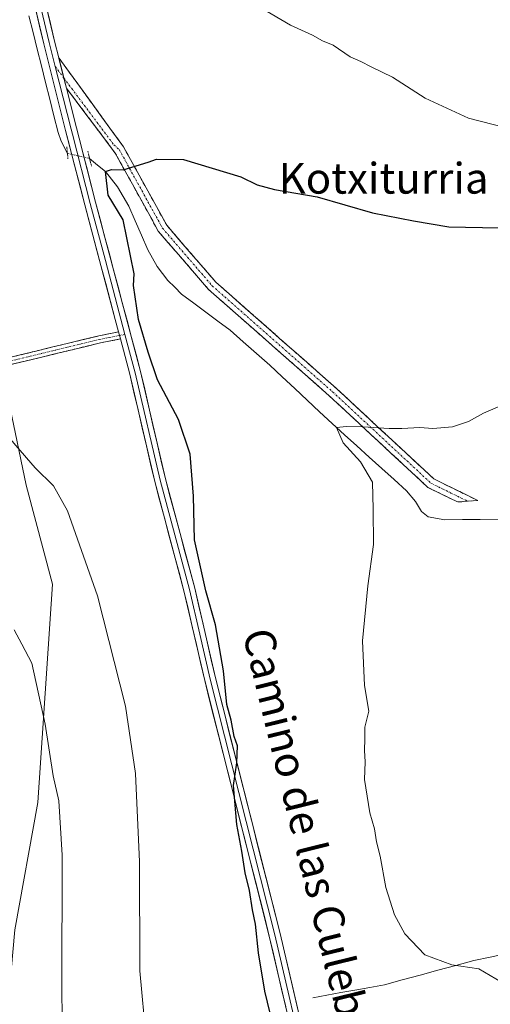
# Model space of a CAD drawing. Units: metres. Extents: x 573336 to 576774, y 4728821 to 4731171.
# Drawn here: x 573805 to 573928, y 4729642 to 4729898 of the extents above; entities that cross this region are included whole.
import ezdxf
from ezdxf.enums import TextEntityAlignment as Align

# ---------------------------------------------------------------- set-up
doc = ezdxf.new("R2010")
doc.units = ezdxf.units.M
doc.header["$MEASUREMENT"] = 0
for name, pattern in [('TRAZO_Y_PUNTO', [1, 0.5, -0.25, 0, -0.25]), ('TRAZOS2', [0.375, 0.25, -0.125]), ('TRAZOSX2', [1.5, 1, -0.5])]:
    doc.linetypes.add(name, pattern=pattern)
for name, color, linetype, lineweight in [('Camino', 19, 'TRAZOSX2', 0), ('Camino Cxs', 19, 'Continuous', 0), ('Camino eje', 19, 'TRAZO_Y_PUNTO', 0), ('Corriente natural lineal', 142, 'Continuous', 13), ('Corriente natural lineal oculto', 19, 'TRAZO_Y_PUNTO', 13), ('Cultivos herbáceos CxS', 92, 'Continuous', 0), ('Curva de nivel maestra', 36, 'Continuous', 30), ('Curva de nivel normal', 36, 'Continuous', 0), ('Layer 0', 7, 'Continuous', 0), ('Matorral CxS', 135, 'Continuous', 0), ('Puente lineal', 2, 'TRAZOS2', 0), ('Texto cartográfico', 19, 'Continuous', 0)]:
    doc.layers.add(name, color=color, linetype=linetype, lineweight=lineweight)
doc.styles.add('Arial', font='txt', dxfattribs={"height": 0.2})

# ---------------------------------------------------------------- blocks, each defined once
blk = doc.blocks.new('*U150')
at = {"layer": 'Cultivos herbáceos CxS', "color": 92, "linetype": 'Continuous', "lineweight": 0}
blk.add_polyline3d([(573800.6923, 4729623.5265, 538.0237), (573804.0945, 4729661.3709, 538.278), (573810.0517, 4729694.4445, 536.2773), (573813.9059, 4729751.2525, 531.8218), (573807.0223, 4729776.9949, 530.6736), (573800.9881, 4729806.1635, 529.023), (573792.1981, 4729813.0395, 529.475), (573750.9019, 4729857.5693, 532.2705), (573722.6399, 4729860.2599, 535.6286), (573706.5647, 4729868.9455, 536.4022), (573708.0161, 4729887.3769, 536.1731), (573706.4917, 4729911.3737, 537.6251), (573721.2965, 4729928.8591, 534.8642), (573709.1825, 4729938.2741, 537.3077), (573688.4007, 4729938.1247, 539.7729), (573655.3513, 4729924.8249, 542.6014), (573603.5371, 4729922.3449, 550.5252), (573598.4873, 4729935.6747, 550.4691), (573580.9911, 4729958.5553, 553.8651), (573578.1405, 4729960.9029, 554.3058), (573558.1119, 4729977.3985, 556.3615)], dxfattribs=at)
blk = doc.blocks.new('*U163')
at = {"layer": 'Matorral CxS', "color": 135, "linetype": 'Continuous', "lineweight": 0}
blk.add_polyline3d([(573706.4917, 4729911.3737, 537.6251), (573708.0161, 4729887.3769, 536.1731), (573706.5647, 4729868.9455, 536.4022), (573722.6399, 4729860.2599, 535.6286), (573750.9019, 4729857.5693, 532.2705), (573792.1981, 4729813.0395, 529.475), (573800.9881, 4729806.1635, 529.023), (573807.0223, 4729776.9949, 530.6736), (573813.9059, 4729751.2525, 531.8218), (573810.0517, 4729694.4445, 536.2773), (573804.0945, 4729661.3709, 538.278), (573800.6923, 4729623.5265, 538.0237)], dxfattribs=at)

msp = doc.modelspace()

# ---------------------------------------------------------------- linework, layer by layer
at = {"layer": 'Camino', "color": 19, "linetype": 'TRAZOSX2', "lineweight": 0}
for points in [[(573815.53, 4729888.14), (573832.33, 4729865), (573843.57, 4729844.58), (573856.35, 4729829.77), (573887.61, 4729802.22), (573913.02, 4729778.61), (573924.42, 4729772.99), (573921.8, 4729772.8)], [(573919.18, 4729772.61), (573911.49, 4729776.4), (573885.82, 4729800.25), (573854.45, 4729827.89), (573841.38, 4729843.05), (573830.21, 4729863.33), (573817.51, 4729880.25)], [(573784.58, 4729784.95), (573786.18, 4729790.05), (573790.21, 4729799.91), (573793.46, 4729804.74), (573796.63, 4729807.77), (573801.35, 4729809.85), (573825.94, 4729815.81), (573831.06, 4729816.82)], [(573831.55, 4729815), (573826.34, 4729813.98), (573801.96, 4729808.06), (573797.69, 4729806.18), (573794.91, 4729803.52), (573791.88, 4729799.03), (573787.94, 4729789.41), (573785.96, 4729783.08), (573785.44, 4729778.66), (573785.57, 4729774.41), (573786.27, 4729768.98), (573788.3, 4729760.94), (573791.43, 4729750.93), (573793.48, 4729742.7), (573794.79, 4729734.65), (573795.36, 4729727.85), (573795.43, 4729722.24), (573794.17, 4729696.9), (573794.37, 4729688.49), (573794.4, 4729685.87)], [(573921.8, 4729772.8), (573919.18, 4729772.61)]]:
    msp.add_lwpolyline(points, dxfattribs=at)
at = {"layer": 'Camino Cxs', "color": 19, "linetype": 'Continuous', "lineweight": 0}
for points in [[(573815.53, 4729888.14), (573817.51, 4729880.25)], [(573831.06, 4729816.82), (573831.55, 4729815)]]:
    msp.add_lwpolyline(points, dxfattribs=at)
msp.add_polyline3d([(573817.51, 4729880.25, 526.67), (573816.7, 4729883.45, 526.8), (573816.52, 4729884.2, 526.83), (573815.57, 4729887.96, 527.02), (573815.53, 4729888.14, 527.02), (573818.33, 4729884.29, 526.84), (573821.13, 4729880.43, 526.55), (573823.93, 4729876.57, 526.27), (573826.73, 4729872.71, 525.9), (573829.53, 4729868.86, 525.58), (573832.33, 4729865, 525.19), (573834.58, 4729860.92, 524.9), (573836.83, 4729856.83, 524.57), (573839.07, 4729852.75, 524.32), (573841.32, 4729848.66, 524.13), (573843.57, 4729844.58, 523.83), (573846.77, 4729840.88, 523.61), (573849.96, 4729837.18, 523.39), (573853.16, 4729833.47, 523.13), (573856.35, 4729829.77, 522.88), (573859.82, 4729826.71, 522.62), (573863.3, 4729823.65, 522.35), (573866.77, 4729820.59, 522.05), (573870.24, 4729817.53, 521.79), (573873.72, 4729814.46, 521.5), (573877.19, 4729811.4, 521.31), (573880.66, 4729808.34, 521.12), (573884.14, 4729805.28, 520.87), (573887.61, 4729802.22, 520.67), (573891.24, 4729798.85, 520.46), (573894.87, 4729795.47, 520.21), (573898.5, 4729792.1, 519.97), (573902.13, 4729788.73, 519.78), (573905.76, 4729785.36, 519.66), (573909.39, 4729781.98, 519.47), (573913.02, 4729778.61, 519.2), (573916.82, 4729776.74, 519.05), (573920.62, 4729774.86, 518.75), (573924.42, 4729772.99, 518.46), (573921.8, 4729772.8, 518.56), (573919.18, 4729772.61, 518.57), (573915.34, 4729774.51, 518.88), (573911.49, 4729776.4, 519.09), (573908.28, 4729779.38, 519.32), (573905.07, 4729782.36, 519.51), (573901.86, 4729785.34, 519.61), (573898.66, 4729788.33, 519.76), (573895.45, 4729791.31, 520.01), (573892.24, 4729794.29, 520.15), (573889.03, 4729797.27, 520.39), (573885.82, 4729800.25, 520.56), (573882.33, 4729803.32, 520.73), (573878.85, 4729806.39, 521.02), (573875.36, 4729809.46, 521.16), (573871.88, 4729812.53, 521.34), (573868.39, 4729815.61, 521.65), (573864.91, 4729818.68, 521.9), (573861.42, 4729821.75, 522.22), (573857.94, 4729824.82, 522.47), (573854.45, 4729827.89, 522.76), (573851.84, 4729830.92, 522.94), (573849.22, 4729833.95, 523.17), (573846.61, 4729836.99, 523.35), (573843.99, 4729840.02, 523.55), (573841.38, 4729843.05, 523.72), (573839.15, 4729847.11, 524.17), (573836.91, 4729851.16, 524.28), (573834.68, 4729855.22, 524.64), (573832.44, 4729859.27, 524.82), (573830.21, 4729863.33, 525.12), (573827.67, 4729866.71, 525.45), (573825.13, 4729870.1, 525.78), (573822.59, 4729873.48, 526.06), (573820.05, 4729876.87, 526.38), (573817.51, 4729880.25, 526.67)], close=True, dxfattribs=at)
msp.add_polyline3d([(573801.35, 4729809.85, 528.63), (573805.45, 4729810.84, 528.13), (573809.55, 4729811.84, 527.62), (573813.65, 4729812.83, 527.2), (573817.74, 4729813.82, 526.94), (573821.84, 4729814.82, 526.7), (573825.94, 4729815.81, 526.52), (573828.5, 4729816.32, 526.39), (573831.06, 4729816.82, 526.24), (573831.55, 4729815, 526.24), (573831.55, 4729815, 526.24), (573828.95, 4729814.49, 526.39), (573826.34, 4729813.98, 526.52), (573822.28, 4729812.99, 526.73), (573818.21, 4729812.01, 527.02), (573814.15, 4729811.02, 527.34), (573810.09, 4729810.03, 527.72), (573806.02, 4729809.05, 528.14), (573801.96, 4729808.06, 528.63)], dxfattribs=at)
at = {"layer": 'Camino eje', "color": 19, "linetype": 'TRAZO_Y_PUNTO', "lineweight": 0}
for points in [[(573814.62, 4729885.83), (573816.86, 4729882.83)], [(573816.86, 4729882.83), (573829.87, 4729865.45), (573831.27, 4729864.17), (573842.48, 4729843.82), (573849.01, 4729836.24), (573855.4, 4729828.83), (573871.09, 4729815.01), (573886.72, 4729801.24), (573912.26, 4729777.51), (573921.8, 4729772.8)], [(573832.73, 4729816.19), (573831.3, 4729815.91)], [(573831.3, 4729815.91), (573828.7, 4729815.4), (573826.14, 4729814.9), (573813.95, 4729811.94), (573801.66, 4729808.96), (573797.16, 4729806.98), (573794.19, 4729804.13), (573792.67, 4729801.89), (573791.05, 4729799.47), (573789.03, 4729794.54), (573787.06, 4729789.73), (573786.07, 4729786.57), (573785.04, 4729783.28)]]:
    msp.add_lwpolyline(points, dxfattribs=at)
at = {"layer": 'Corriente natural lineal', "color": 142, "linetype": 'Continuous', "lineweight": 13}
for points in [[(573807.75, 4729899.02, 527.53), (573808.84, 4729894.68, 527.46), (573809.93, 4729890.35, 527.27), (573811.02, 4729886.01, 527.1), (573812.1, 4729881.68, 526.99), (573813.19, 4729877.34, 526.85), (573814.28, 4729873.01, 526.68), (573815.37, 4729868.67, 526.66), (573816.12, 4729866.4, 526.68), (573817.77, 4729863.24, 526.66)], [(573823.55, 4729861.95, 526.06), (573825.6, 4729860.23, 525.87), (573827.65, 4729858.51, 525.68), (573829.2, 4729856.53, 525.44), (573830.75, 4729854.55, 525.24), (573832.22, 4729852.06, 525.19), (573833.69, 4729849.56, 525.05), (573835.35, 4729845.76, 524.68), (573837, 4729841.95, 524.5), (573838.66, 4729838.15, 524.27), (573841.09, 4729833.81, 524.04), (573843.89, 4729830.21, 523.8), (573845.67, 4729828.45, 523.57), (573847.44, 4729826.68, 523.45), (573850.59, 4729824.32, 523.14), (573853.74, 4729821.97, 522.89), (573856.89, 4729819.61, 522.73), (573860.04, 4729817.25, 522.41), (573863.49, 4729814.23, 522.3), (573866.93, 4729811.22, 521.82), (573870.38, 4729808.2, 521.49), (573873.62, 4729805.16, 521.35), (573876.86, 4729802.12, 521.18), (573880.09, 4729799.09, 520.97), (573883.33, 4729796.05, 520.82), (573886.57, 4729793.01, 520.56), (573889.8, 4729790.1, 520.5), (573893.02, 4729787.19, 520.28), (573896.25, 4729784.28, 519.99), (573899.48, 4729781.36, 519.67), (573902.7, 4729778.45, 519.38), (573905.93, 4729775.54, 519.28), (573908.23, 4729772.71, 519.1), (573909.83, 4729770.15, 518.89), (573911.52, 4729768.74, 518.65), (573915.85, 4729768.01, 518), (573920.47, 4729768.05, 518.17), (573925.08, 4729768.08, 518.01), (573929.7, 4729768.12, 517.4)], [(573931.96, 4729655.19, 519.24), (573927.68, 4729654.28, 519.47), (573923.4, 4729653.37, 519.69), (573918.75, 4729652.11, 519.88), (573914.1, 4729650.85, 520.15), (573909.46, 4729649.58, 520.44), (573904.81, 4729648.32, 520.69), (573900.16, 4729647.06, 521.13), (573896.34, 4729646.37, 521.37), (573892.52, 4729645.68, 521.69), (573888.87, 4729645.02, 522.01), (573885.23, 4729644.37, 522.35), (573881.58, 4729643.71, 522.79)]]:
    msp.add_polyline3d(points, dxfattribs=at)
at = {"layer": 'Corriente natural lineal oculto', "color": 19, "linetype": 'TRAZO_Y_PUNTO', "lineweight": 13}
msp.add_polyline3d([(573817.77, 4729863.24, 526.66), (573820.66, 4729862.6, 526.46), (573823.55, 4729861.95, 526.06)], dxfattribs=at)
at = {"layer": 'Cultivos herbáceos CxS', "color": 92, "linetype": 'Continuous', "lineweight": 0}
msp.add_polyline3d([(573800.69, 4729623.53, 538.02), (573804.09, 4729661.37, 538.28), (573810.05, 4729694.44, 536.28), (573813.91, 4729751.25, 531.82), (573807.02, 4729776.99, 530.67), (573800.99, 4729806.16, 529.02), (573792.2, 4729813.04, 529.48), (573750.9, 4729857.57, 532.27), (573722.64, 4729860.26, 535.63), (573706.56, 4729868.95, 536.4), (573708.02, 4729887.38, 536.17), (573706.49, 4729911.37, 537.63), (573721.3, 4729928.86, 534.86), (573709.18, 4729938.27, 537.31), (573688.4, 4729938.12, 539.77), (573655.35, 4729924.82, 542.6), (573603.54, 4729922.34, 550.53)], dxfattribs=at)
at = {"layer": 'Curva de nivel maestra', "color": 36, "linetype": 'Continuous', "lineweight": 30}
msp.add_polyline3d([(573871.04, 4729637.14, 525), (573869.12, 4729645.4, 525), (573867.44, 4729655.37, 525), (573866.69, 4729662.87, 525), (573865.86, 4729666.54, 525), (573865.08, 4729671.54, 525), (573863.98, 4729676.2, 525), (573863.11, 4729681.83, 525), (573861.82, 4729688.76, 525), (573860.93, 4729698.87, 525), (573861.81, 4729704.8, 525), (573861.98, 4729709.16, 525), (573861.14, 4729711.59, 525), (573860.37, 4729715.84, 525), (573859.24, 4729719.93, 525), (573858.36, 4729728.73, 525), (573856.3, 4729740.66, 525), (573853.71, 4729749.51, 525), (573850.78, 4729762.79, 525), (573850.51, 4729774.16, 525), (573849.68, 4729785.03, 525), (573846.66, 4729794.07, 525), (573841.16, 4729804.38, 525), (573838.8, 4729811.54, 525), (573836.28, 4729820.08, 525), (573834.94, 4729828.92, 525), (573835.15, 4729831.96, 525), (573832.3, 4729846, 0), (573828.34, 4729852.4, 0), (573827.65, 4729858.51, 0), (573829.25, 4729859.1, 0), (573832.22, 4729858.96, 0), (573838.76, 4729861.01, 525), (573840.95, 4729861.72, 525), (573847.92, 4729861.71, 525), (573862.87, 4729857.15, 525), (573867.09, 4729855.09, 525), (573871.57, 4729853.84, 525), (573882.73, 4729851.98, 525), (573897.06, 4729847.84, 525), (573907.7, 4729845.7, 525), (573916.95, 4729844.12, 525), (573930.03, 4729843.88, 525)], dxfattribs=at)
at = {"layer": 'Curva de nivel normal', "color": 36, "linetype": 'Continuous', "lineweight": 0}
for points in [[(573763.96, 4729902.16, 530), (573762.42, 4729889.23, 530), (573763.19, 4729879.64, 530), (573766.41, 4729867.19, 530), (573770.93, 4729850.74, 530), (573774.6, 4729833.51, 530), (573780.78, 4729821.78, 530), (573787.54, 4729811.05, 530), (573792.28, 4729806.8, 530), (573796.46, 4729800.1, 530), (573800.17, 4729792.17, 530), (573804.32, 4729787.33, 530), (573809.38, 4729781.51, 530), (573814.13, 4729776.84, 530), (573817.81, 4729770.3, 530), (573825.62, 4729748.19, 530), (573832.9, 4729719.5, 530), (573835.5, 4729701.98, 530), (573836.47, 4729679.06, 530), (573836.58, 4729650.67, 530), (573838.21, 4729632.83, 530)], [(573935.21, 4729869.04, 530), (573922.04, 4729872.42, 530), (573910.74, 4729877.58, 530), (573902.31, 4729883.04, 530), (573896.71, 4729885.74, 530), (573894.03, 4729887.14, 530), (573891.29, 4729888.33, 530), (573886.81, 4729891.36, 530), (573884.1, 4729892.56, 530), (573881.45, 4729893.99, 530), (573875.77, 4729896.56, 530), (573868.26, 4729901.05, 530)], [(573930.17, 4729797.55, 520), (573925.9, 4729795.74, 520), (573922.05, 4729793.54, 520), (573917.86, 4729792.18, 520), (573912.76, 4729791.72, 520), (573909.39, 4729792.02, 520), (573904.73, 4729791.68, 520), (573901.39, 4729791.68, 520), (573894.58, 4729792.12, 0), (573890.34, 4729792.23, 0), (573887.69, 4729792, 0), (573889.42, 4729787.96, 0), (573893.99, 4729783.09, 0), (573897.07, 4729777.76, 520), (573897.25, 4729770.74, 520), (573897.34, 4729761.52, 520), (573895.84, 4729750.8, 520), (573894.48, 4729736.53, 520), (573895.01, 4729724.86, 520), (573896.13, 4729718.19, 520), (573895.07, 4729714.06, 520), (573895.07, 4729710.99, 520), (573894.97, 4729707.95, 520), (573895.14, 4729705.08, 520), (573894.96, 4729700.48, 520), (573896.35, 4729691.81, 520), (573897.56, 4729687.6, 520), (573898.12, 4729684.2, 520), (573899.1, 4729680.54, 520), (573900.53, 4729672.34, 520), (573902.78, 4729665.22, 520), (573905.52, 4729660.32, 520), (573910.68, 4729654.82, 520), (573917.73, 4729652.21, 520), (573924.71, 4729651.19, 520), (573932.07, 4729646.88, 520)], [(573816.48, 4729631.77, 535), (573816.3, 4729645.68, 535), (573816.38, 4729680.8, 535), (573815.56, 4729694.93, 535), (573814.04, 4729701.44, 535), (573811.99, 4729714.86, 535), (573808.49, 4729730.74, 535), (573805.95, 4729735.64, 535), (573803.9, 4729739.4, 535)]]:
    msp.add_polyline3d(points, dxfattribs=at)
at = {"layer": 'Layer 0', "linetype": 'Continuous', "lineweight": 0}
for points in [[(573815.53, 4729888.14), (573814.44, 4729892.46), (573802.46, 4729942.86), (573799.93, 4729952.47), (573793.82, 4729972.16), (573790.66, 4729986.58), (573789.63, 4729995.1), (573789.39, 4730003.55), (573790.41, 4730017.32), (573791.88, 4730029.29), (573793.37, 4730046.02), (573794.32, 4730064.08), (573794.57, 4730081.64), (573795.5, 4730100.57), (573797.4, 4730113.52), (573799.62, 4730123.51), (573803.87, 4730137.44), (573820.44, 4730179.13), (573826.69, 4730190.28), (573838.98, 4730210.76), (573852.38, 4730233.25), (573865.26, 4730253.16), (573871.32, 4730264.37)], [(573791.44, 4730064.18), (573790.5, 4730046.22), (573789.01, 4730029.59), (573787.54, 4730017.61), (573786.5, 4730003.62), (573786.75, 4729994.88), (573787.82, 4729986.09), (573791.03, 4729971.42), (573797.16, 4729951.67), (573799.66, 4729942.16), (573811.64, 4729891.77), (573817.3, 4729869.23), (573822.31, 4729849.84), (573826.49, 4729834.07), (573830.21, 4729820.05), (573831.06, 4729816.82)], [(573792.88, 4730064.13), (573792.41, 4730055.1), (573791.94, 4730046.12), (573791.19, 4730037.76), (573790.45, 4730029.44), (573788.98, 4730017.47), (573787.95, 4730003.59), (573788.19, 4729994.99), (573788.71, 4729990.73), (573789.24, 4729986.34), (573790.85, 4729979), (573792.43, 4729971.79), (573798.55, 4729952.07), (573801.06, 4729942.51), (573813.04, 4729892.12), (573814.62, 4729885.83)], [(573815.53, 4729888.14), (573817.51, 4729880.25)], [(573814.62, 4729885.83), (573818.7, 4729869.59), (573819.05, 4729868.24), (573823.71, 4729850.21), (573827.63, 4729835.41), (573832.73, 4729816.19)], [(573931.21, 4729410.72), (573931.5, 4729411.38), (573931.84, 4729418.26), (573930.01, 4729430.01), (573922.59, 4729460.22), (573915.65, 4729488.92), (573910.26, 4729510.6), (573900.9, 4729549.29), (573891.24, 4729585.95), (573882.05, 4729621.69), (573873.05, 4729660.42), (573856.25, 4729726.85), (573850.87, 4729750.24), (573843.25, 4729778.6), (573836.77, 4729806.57), (573825.1, 4729850.57), (573820.79, 4729867.25), (573820.1, 4729869.94), (573817.51, 4729880.25)], [(573831.06, 4729816.82), (573831.55, 4729815)], [(573832.73, 4729816.19), (573835.37, 4729806.22), (573841.85, 4729778.25), (573849.47, 4729749.89), (573852.16, 4729738.2), (573854.85, 4729726.51), (573871.65, 4729660.08), (573875.39, 4729644), (573879.89, 4729624.64), (573880.65, 4729621.35), (573889.85, 4729585.59), (573894.67, 4729567.27), (573899.5, 4729548.94), (573903.06, 4729534.26), (573908.86, 4729510.26), (573911.55, 4729499.42), (573914.25, 4729488.58), (573917.72, 4729474.23), (573921.19, 4729459.89), (573922.64, 4729453.92)], [(573831.55, 4729815), (573833.97, 4729805.87), (573840.45, 4729777.9), (573848.07, 4729749.54), (573853.45, 4729726.17), (573870.25, 4729659.74), (573877.72, 4729627.58), (573879.25, 4729621.01), (573888.45, 4729585.22), (573898.1, 4729548.58), (573905.21, 4729519.22), (573907.46, 4729509.91), (573912.84, 4729488.23), (573919.73, 4729459.53), (573920.34, 4729457.04)]]:
    msp.add_lwpolyline(points, dxfattribs=at)
for points in [[(573874.52, 4729641.36, 524.54), (573873.45, 4729645.96, 524.53), (573872.38, 4729650.55, 524.49), (573871.32, 4729655.15, 524.5), (573870.25, 4729659.74, 524.59), (573869.05, 4729664.49, 524.66), (573867.85, 4729669.23, 524.53), (573866.65, 4729673.98, 524.63), (573865.45, 4729678.72, 524.89), (573864.25, 4729683.47, 524.82), (573863.05, 4729688.21, 524.84), (573861.85, 4729692.96, 524.84), (573860.65, 4729697.7, 525.06), (573859.45, 4729702.45, 525.3), (573858.25, 4729707.19, 525.27), (573857.05, 4729711.94, 525.16), (573855.85, 4729716.68, 525.43), (573854.65, 4729721.43, 525.63), (573853.45, 4729726.17, 525.66), (573852.37, 4729730.84, 525.64), (573851.3, 4729735.52, 525.68), (573850.22, 4729740.19, 525.87), (573849.15, 4729744.87, 525.96), (573848.07, 4729749.54, 525.91), (573846.8, 4729754.27, 525.76), (573845.53, 4729758.99, 525.98), (573844.26, 4729763.72, 526.07), (573842.99, 4729768.45, 526.02), (573841.72, 4729773.17, 525.98), (573840.45, 4729777.9, 526.18), (573839.37, 4729782.56, 526.26), (573838.29, 4729787.22, 526.17), (573837.21, 4729791.89, 526.09), (573836.13, 4729796.55, 526.15), (573835.05, 4729801.21, 526.17), (573833.97, 4729805.87, 526.17), (573832.76, 4729810.44, 526.16), (573831.55, 4729815, 526.24), (573831.06, 4729816.82, 526.24), (573830.21, 4729820.05, 526.26), (573828.97, 4729824.72, 526.3), (573827.73, 4729829.4, 526.24), (573826.49, 4729834.07, 526.31), (573825.45, 4729838.01, 526.38), (573824.4, 4729841.96, 526.35), (573823.36, 4729845.9, 526.31), (573822.31, 4729849.84, 526.33), (573821.31, 4729853.72, 526.33), (573820.31, 4729857.6, 526.45), (573819.3, 4729861.47, 526.54), (573818.3, 4729865.35, 526.55), (573817.3, 4729869.23, 526.5), (573816.17, 4729873.74, 526.54), (573815.04, 4729878.25, 526.75), (573813.9, 4729882.75, 526.91), (573812.77, 4729887.26, 527.07), (573811.64, 4729891.77, 527.37), (573810.55, 4729896.35, 527.55), (573809.46, 4729900.93, 527.72)], [(573812.26, 4729901.62, 527.88), (573813.35, 4729897.04, 527.66), (573814.44, 4729892.46, 527.35), (573815.53, 4729888.14, 527.03), (573815.57, 4729887.96, 527.02), (573816.52, 4729884.2, 526.84), (573816.7, 4729883.45, 526.8), (573817.51, 4729880.25, 526.66), (573817.84, 4729878.95, 526.61), (573818.97, 4729874.44, 526.34), (573820.1, 4729869.94, 526.22), (573820.79, 4729867.25, 526.23), (573821.87, 4729863.08, 526.33), (573822.95, 4729858.91, 526.26), (573824.02, 4729854.74, 526.21), (573825.1, 4729850.57, 526.14), (573826.27, 4729846.17, 526.11), (573827.43, 4729841.77, 526.1), (573828.6, 4729837.37, 525.94), (573829.77, 4729832.97, 525.82), (573830.94, 4729828.57, 526.21), (573832.1, 4729824.17, 525.99), (573833.27, 4729819.77, 525.66), (573834.44, 4729815.37, 525.68), (573835.6, 4729810.97, 525.88), (573836.77, 4729806.57, 525.93), (573837.85, 4729801.91, 525.76), (573838.93, 4729797.25, 525.68), (573840.01, 4729792.59, 525.73), (573841.09, 4729787.92, 525.97), (573842.17, 4729783.26, 525.92), (573843.25, 4729778.6, 525.75), (573844.52, 4729773.87, 525.6), (573845.79, 4729769.15, 525.7), (573847.06, 4729764.42, 525.69), (573848.33, 4729759.69, 525.46), (573849.6, 4729754.97, 525.3), (573850.87, 4729750.24, 525.48), (573851.95, 4729745.56, 525.57), (573853.02, 4729740.88, 525.4), (573854.1, 4729736.21, 525.3), (573855.17, 4729731.53, 525.38), (573856.25, 4729726.85, 525.33), (573857.45, 4729722.11, 525.08), (573858.65, 4729717.36, 524.78), (573859.85, 4729712.62, 524.73), (573861.05, 4729707.87, 525.13), (573862.25, 4729703.13, 524.74), (573863.45, 4729698.38, 524.42), (573864.65, 4729693.64, 524.17), (573865.85, 4729688.89, 524.48), (573867.05, 4729684.15, 524.43), (573868.25, 4729679.4, 524.23), (573869.45, 4729674.66, 524.19), (573870.65, 4729669.91, 524.33), (573871.85, 4729665.17, 524.36), (573873.05, 4729660.42, 524.01), (573874.18, 4729655.58, 524.01), (573875.3, 4729650.74, 524.29), (573876.43, 4729645.9, 524.42), (573877.55, 4729641.06, 524.06)]]:
    msp.add_polyline3d(points, dxfattribs=at)
at = {"layer": 'Matorral CxS', "color": 135, "linetype": 'Continuous', "lineweight": 0}
msp.add_polyline3d([(573800.69, 4729623.53, 538.02), (573804.09, 4729661.37, 538.28), (573810.05, 4729694.44, 536.28), (573813.91, 4729751.25, 531.82), (573807.02, 4729776.99, 530.67), (573800.99, 4729806.16, 529.02), (573792.2, 4729813.04, 529.48), (573750.9, 4729857.57, 532.27), (573722.64, 4729860.26, 535.63), (573706.56, 4729868.95, 536.4), (573708.02, 4729887.38, 536.17), (573706.49, 4729911.37, 537.63), (573721.3, 4729928.86, 534.86), (573709.18, 4729938.27, 537.31), (573688.4, 4729938.12, 539.77), (573655.35, 4729924.82, 542.6), (573603.54, 4729922.34, 550.53)], dxfattribs=at)
at = {"layer": 'Puente lineal', "color": 2, "linetype": 'TRAZOS2', "lineweight": 0}
for points in [[(573817.6, 4729864.97, 526.62), (573817.77, 4729863.23, 526.66), (573817.92, 4729861.77, 526.63)], [(573823.1, 4729863.8, 526.07), (573823.55, 4729861.95, 526.06), (573824.03, 4729859.94, 526.09)]]:
    msp.add_polyline3d(points, dxfattribs=at)

# ---------------------------------------------------------------- block references
at = {"layer": 'Cultivos herbáceos CxS', "color": 92, "linetype": 'Continuous', "lineweight": 0}
msp.add_blockref('*U150', (0, 0), dxfattribs=at)
at = {"layer": 'Matorral CxS', "color": 135, "linetype": 'Continuous', "lineweight": 0}
msp.add_blockref('*U163', (0, 0), dxfattribs=at)

# ---------------------------------------------------------------- texts
at = {"layer": 'Texto cartográfico', "color": 19, "linetype": 'Continuous', "lineweight": 0, "style": 'Arial'}
msp.add_text('Kotxiturria', height=8, dxfattribs=at).set_placement((573899.96, 4729856.79), align=Align.MIDDLE_CENTER)
msp.add_text('Camino de las Culebras', height=8, rotation=-76.125, dxfattribs=at).set_placement((573881.37, 4729681.77), align=Align.MIDDLE_CENTER)

doc.saveas('drawing.dxf')
